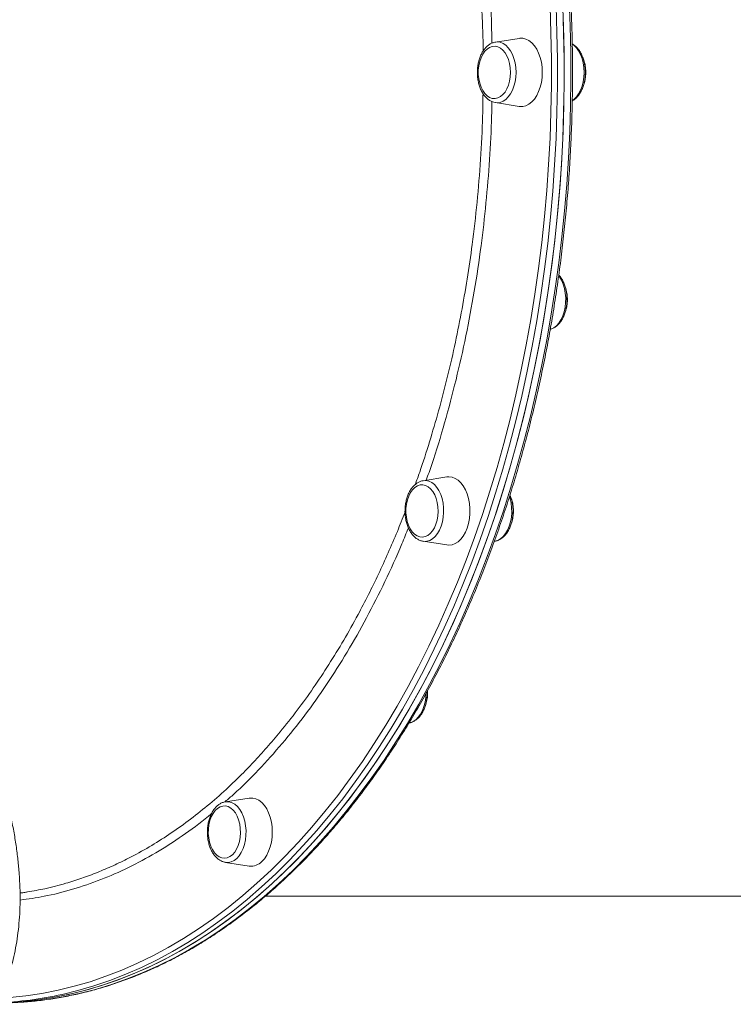
# Model space of a CAD drawing. Units: millimetres. Extents: x -3731 to 41824, y -4801 to 9467.
# Drawn here: x 2708 to 3043, y 2254 to 2715 of the extents above; entities that cross this region are included whole.
import ezdxf

# ---------------------------------------------------------------- set-up
doc = ezdxf.new("R2010")
doc.units = ezdxf.units.MM

msp = doc.modelspace()

# ---------------------------------------------------------------- linework, layer by layer
at = {"color": 7, "linetype": 'Continuous', "lineweight": 15}
for p, q in [((2942.19, 2706.64), (2931.07, 2704.9)), ((2931.07, 2676.53), (2942.19, 2674.78)), ((2908.29, 2501.14), (2897.17, 2499.4)), ((2897.17, 2471.03), (2908.29, 2469.28)), ((2930.51, 2470.99), (2930.76, 2471.03)), ((2899.27, 2400.09), (2899.22, 2401.05)), ((2804.31, 2348.92), (2804.55, 2348.96)), ((2815.67, 2350.7), (2804.55, 2348.96)), ((2804.55, 2320.59), (2815.67, 2318.85)), ((2823.17, 2304.71), (3199.94, 2304.71))]:
    msp.add_line(p, q, dxfattribs=at)
at = {"color": 7, "linetype": 'Continuous', "lineweight": 15, "flags": 128}
for points in [[(2702.46, 2254.89), (2710.08, 2255.42), (2717.69, 2256.3), (2725.29, 2257.53), (2732.86, 2259.11), (2740.39, 2261.04), (2747.9, 2263.32), (2755.35, 2265.94), (2762.76, 2268.91), (2770.12, 2272.22), (2777.41, 2275.86), (2784.64, 2279.84), (2791.79, 2284.15), (2798.87, 2288.8), (2805.86, 2293.76), (2812.76, 2299.05), (2819.57, 2304.65), (2826.28, 2310.57), (2832.88, 2316.79), (2839.37, 2323.32), (2845.74, 2330.14), (2851.99, 2337.25), (2858.11, 2344.65), (2864.1, 2352.33), (2869.95, 2360.28), (2875.67, 2368.5), (2881.23, 2376.98), (2886.65, 2385.72), (2891.91, 2394.7), (2897.01, 2403.92), (2901.95, 2413.37), (2906.72, 2423.04), (2911.32, 2432.94), (2915.74, 2443.04), (2919.98, 2453.34), (2924.05, 2463.83), (2927.93, 2474.5), (2931.62, 2485.35), (2935.11, 2496.37), (2938.42, 2507.54), (2941.53, 2518.86), (2944.43, 2530.32), (2947.14, 2541.91), (2949.64, 2553.62), (2951.94, 2565.45), (2954.03, 2577.37), (2955.91, 2589.38), (2957.57, 2601.48), (2959.03, 2613.65), (2960.27, 2625.88), (2961.3, 2638.16), (2962.11, 2650.48), (2962.71, 2662.84), (2963.09, 2675.22), (2963.25, 2687.61), (2963.2, 2700.01), (2962.92, 2712.4), (2962.44, 2724.77)], [(2700.55, 2254.81), (2708.18, 2255.25), (2715.79, 2256.04), (2723.39, 2257.19), (2730.97, 2258.68), (2738.51, 2260.53), (2746.02, 2262.72), (2753.49, 2265.25), (2760.92, 2268.13), (2768.29, 2271.36), (2775.59, 2274.92), (2782.84, 2278.82), (2790.01, 2283.05), (2797.11, 2287.61), (2804.12, 2292.49), (2811.05, 2297.7), (2817.88, 2303.22), (2824.61, 2309.06), (2831.24, 2315.21), (2837.75, 2321.66), (2844.16, 2328.41), (2850.44, 2335.45), (2856.59, 2342.78), (2862.61, 2350.39), (2868.5, 2358.27), (2874.25, 2366.42), (2879.85, 2374.84), (2885.31, 2383.51), (2890.61, 2392.43), (2895.75, 2401.59), (2900.73, 2410.98), (2905.54, 2420.6), (2910.18, 2430.44), (2914.65, 2440.49), (2918.94, 2450.74), (2923.05, 2461.19), (2926.97, 2471.82), (2930.71, 2482.63), (2934.26, 2493.6), (2937.61, 2504.74), (2940.77, 2516.02), (2943.73, 2527.45), (2946.48, 2539.01), (2949.04, 2550.69), (2951.38, 2562.48), (2953.52, 2574.38), (2955.46, 2586.37), (2957.18, 2598.45), (2958.69, 2610.6), (2959.98, 2622.81), (2961.06, 2635.08), (2961.93, 2647.4), (2962.58, 2659.75), (2963.01, 2672.12), (2963.23, 2684.51), (2963.23, 2696.91), (2963.01, 2709.3), (2962.58, 2721.68)], [(2952.99, 2690.71), (2952.88, 2693.1), (2952.55, 2695.43), (2952.01, 2697.65), (2951.28, 2699.72), (2950.36, 2701.59), (2949.28, 2703.22), (2948.06, 2704.57), (2946.74, 2705.6), (2945.33, 2706.31), (2943.87, 2706.67), (2942.4, 2706.67), (2942.19, 2706.64)], [(2938.08, 2690.71), (2937.97, 2692.78), (2937.65, 2694.8), (2937.12, 2696.69), (2936.4, 2698.42), (2935.52, 2699.92), (2934.49, 2701.16), (2933.34, 2702.09), (2932.12, 2702.7), (2930.85, 2702.97), (2929.57, 2702.88), (2928.32, 2702.44), (2927.13, 2701.66), (2926.04, 2700.57), (2925.08, 2699.2), (2924.27, 2697.58), (2923.65, 2695.76), (2923.22, 2693.8), (2923, 2691.75), (2923, 2689.67), (2923.22, 2687.62), (2923.65, 2685.66), (2924.27, 2683.84), (2925.08, 2682.22), (2926.04, 2680.85), (2927.13, 2679.76), (2928.32, 2678.98), (2929.57, 2678.54), (2930.85, 2678.46), (2932.12, 2678.72), (2933.34, 2679.33), (2934.49, 2680.27), (2935.52, 2681.5), (2936.4, 2683.01), (2937.12, 2684.73), (2937.65, 2686.62), (2937.97, 2688.64), (2938.08, 2690.71)], [(2942.19, 2674.78), (2942.4, 2674.76), (2943.87, 2674.76), (2945.33, 2675.11), (2946.74, 2675.82), (2948.06, 2676.85), (2949.28, 2678.2), (2950.36, 2679.83), (2951.28, 2681.7), (2952.01, 2683.77), (2952.55, 2685.99), (2952.88, 2688.33), (2952.99, 2690.71)], [(2917.77, 2477.21), (2918.4, 2479.37), (2918.84, 2481.65), (2919.06, 2484.02), (2919.06, 2486.41), (2918.84, 2488.77), (2918.4, 2491.06), (2917.77, 2493.21), (2916.94, 2495.19), (2915.94, 2496.94), (2914.78, 2498.43), (2913.51, 2499.63), (2912.14, 2500.5), (2910.7, 2501.03), (2909.24, 2501.21), (2908.29, 2501.14)], [(2903.17, 2479.08), (2903.71, 2480.96), (2904.05, 2482.97), (2904.18, 2485.04), (2904.09, 2487.11), (2903.78, 2489.13), (2903.27, 2491.04), (2902.57, 2492.78), (2901.7, 2494.3), (2900.68, 2495.56), (2899.54, 2496.53), (2898.32, 2497.16), (2897.05, 2497.46), (2895.77, 2497.4), (2894.52, 2496.99), (2893.32, 2496.24), (2892.22, 2495.18), (2891.25, 2493.82), (2890.43, 2492.22), (2889.79, 2490.42), (2889.35, 2488.47), (2889.11, 2486.42), (2889.09, 2484.34), (2889.29, 2482.29), (2889.7, 2480.32), (2890.31, 2478.49), (2891.1, 2476.85), (2892.05, 2475.45), (2893.13, 2474.34), (2894.31, 2473.53), (2895.56, 2473.07), (2896.84, 2472.95), (2898.11, 2473.19), (2899.34, 2473.77), (2900.5, 2474.68), (2901.54, 2475.89), (2902.43, 2477.37), (2903.17, 2479.08)], [(2908.29, 2469.28), (2909.24, 2469.21), (2910.7, 2469.39), (2912.14, 2469.92), (2913.51, 2470.8), (2914.78, 2471.99), (2915.94, 2473.48), (2916.94, 2475.24), (2917.77, 2477.21)], [(2821.54, 2320.92), (2822.76, 2322.27), (2823.84, 2323.89), (2824.76, 2325.76), (2825.49, 2327.83), (2826.03, 2330.06), (2826.36, 2332.39), (2826.47, 2334.78), (2826.36, 2337.16), (2826.03, 2339.49), (2825.49, 2341.72), (2824.76, 2343.79), (2823.84, 2345.66), (2822.76, 2347.28), (2821.54, 2348.63), (2820.22, 2349.67), (2818.81, 2350.37), (2817.35, 2350.73), (2815.88, 2350.73), (2815.67, 2350.7)], [(2807.78, 2324.15), (2808.84, 2325.34), (2809.75, 2326.8), (2810.49, 2328.49), (2811.05, 2330.36), (2811.41, 2332.36), (2811.56, 2334.43), (2811.48, 2336.51), (2811.2, 2338.53), (2810.7, 2340.45), (2810.02, 2342.21), (2809.16, 2343.75), (2808.15, 2345.03), (2807.02, 2346.02), (2805.81, 2346.69), (2804.54, 2347.01), (2803.26, 2346.98), (2802, 2346.6), (2800.8, 2345.88), (2799.69, 2344.84), (2798.71, 2343.51), (2797.87, 2341.93), (2797.22, 2340.14), (2796.76, 2338.2), (2796.5, 2336.16), (2796.47, 2334.08), (2796.65, 2332.02), (2797.04, 2330.04), (2797.63, 2328.2), (2798.41, 2326.54), (2799.35, 2325.12), (2800.42, 2323.98), (2801.59, 2323.15), (2802.84, 2322.66), (2804.12, 2322.51), (2805.39, 2322.72), (2806.62, 2323.27), (2807.78, 2324.15)]]:
    msp.add_lwpolyline(points, dxfattribs=at)
at = {"color": 8, "linetype": 'Continuous', "lineweight": 15, "flags": 128}
for points in [[(2705.61, 2254.89), (2713.23, 2255.42), (2720.84, 2256.3), (2728.44, 2257.53), (2736.01, 2259.11), (2743.55, 2261.04), (2751.05, 2263.32), (2758.51, 2265.94), (2765.92, 2268.91), (2773.27, 2272.22), (2780.56, 2275.86), (2787.79, 2279.84), (2794.95, 2284.15), (2802.02, 2288.8), (2809.01, 2293.76), (2815.92, 2299.05), (2822.72, 2304.65), (2829.43, 2310.57), (2836.03, 2316.79), (2842.52, 2323.32), (2848.89, 2330.14), (2855.14, 2337.25), (2861.26, 2344.65), (2867.25, 2352.33), (2873.11, 2360.28), (2878.82, 2368.5), (2884.38, 2376.98), (2889.8, 2385.72), (2895.06, 2394.7), (2900.16, 2403.92), (2905.1, 2413.37), (2909.87, 2423.04), (2914.47, 2432.94), (2918.89, 2443.04), (2923.14, 2453.34), (2927.2, 2463.83), (2931.08, 2474.5), (2934.77, 2485.35), (2938.27, 2496.37), (2941.57, 2507.54), (2944.68, 2518.86), (2947.59, 2530.32), (2950.29, 2541.91), (2952.79, 2553.62), (2955.09, 2565.45), (2957.18, 2577.37), (2959.06, 2589.38), (2960.73, 2601.48), (2962.18, 2613.65), (2963.42, 2625.88), (2964.45, 2638.16), (2965.26, 2650.48), (2965.86, 2662.84), (2966.24, 2675.22), (2966.4, 2687.61), (2966.35, 2700.01), (2966.08, 2712.4), (2965.59, 2724.77)], [(2703.39, 2257.25), (2710.97, 2258.04), (2718.53, 2259.18), (2726.07, 2260.66), (2733.58, 2262.5), (2741.06, 2264.68), (2748.5, 2267.2), (2755.88, 2270.07), (2763.22, 2273.28), (2770.5, 2276.83), (2777.71, 2280.7), (2784.85, 2284.92), (2791.91, 2289.45), (2798.89, 2294.32), (2805.79, 2299.5), (2812.59, 2305), (2819.29, 2310.81), (2825.88, 2316.93), (2832.37, 2323.35), (2838.74, 2330.07), (2844.99, 2337.08), (2851.12, 2344.37), (2857.12, 2351.95), (2862.98, 2359.8), (2868.7, 2367.91), (2874.28, 2376.29), (2879.71, 2384.92), (2884.98, 2393.8), (2890.1, 2402.92), (2895.05, 2412.27), (2899.85, 2421.84), (2904.47, 2431.64), (2908.91, 2441.64), (2913.18, 2451.84), (2917.27, 2462.24), (2921.18, 2472.82), (2924.9, 2483.58), (2928.43, 2494.51), (2931.77, 2505.59), (2934.91, 2516.82), (2937.86, 2528.2), (2940.6, 2539.7), (2943.14, 2551.33), (2945.48, 2563.07), (2947.61, 2574.91), (2949.53, 2586.85), (2951.25, 2598.87), (2952.75, 2610.96), (2954.04, 2623.12), (2955.11, 2635.34), (2955.97, 2647.6), (2956.62, 2659.89), (2957.05, 2672.21), (2957.27, 2684.54), (2957.27, 2696.88), (2957.05, 2709.21), (2956.62, 2721.53)], [(2959.43, 2721.68), (2959.86, 2709.3), (2960.08, 2696.91), (2960.08, 2684.51), (2959.86, 2672.12), (2959.43, 2659.75), (2958.78, 2647.4), (2957.91, 2635.08), (2956.83, 2622.81), (2955.53, 2610.6), (2954.02, 2598.45), (2952.3, 2586.37), (2950.37, 2574.38), (2948.23, 2562.48), (2945.88, 2550.69), (2943.33, 2539.01), (2940.57, 2527.45), (2937.62, 2516.02), (2934.46, 2504.74), (2931.11, 2493.6), (2927.56, 2482.63), (2923.82, 2471.82), (2919.9, 2461.19), (2915.79, 2450.74), (2911.5, 2440.49), (2907.03, 2430.44), (2902.39, 2420.6), (2897.58, 2410.98), (2892.6, 2401.59), (2887.46, 2392.43), (2882.16, 2383.51), (2876.7, 2374.84), (2871.1, 2366.42), (2865.35, 2358.27), (2859.46, 2350.39), (2853.44, 2342.78), (2847.28, 2335.45), (2841, 2328.41), (2834.6, 2321.66), (2828.09, 2315.21), (2821.46, 2309.06), (2814.73, 2303.22), (2807.9, 2297.7), (2800.97, 2292.49), (2793.96, 2287.61), (2786.86, 2283.05), (2779.69, 2278.82), (2772.44, 2274.92), (2765.13, 2271.36), (2757.76, 2268.13), (2750.34, 2265.25), (2742.87, 2262.72), (2735.36, 2260.53), (2728, 2258.72)], [(2931.07, 2704.9), (2931.91, 2704.96), (2933.28, 2704.79), (2934.62, 2704.26), (2935.9, 2703.41), (2937.07, 2702.24), (2938.12, 2700.79), (2939.01, 2699.09), (2939.73, 2697.18), (2940.26, 2695.11), (2940.58, 2692.94), (2940.69, 2690.71), (2940.58, 2688.48), (2940.26, 2686.31), (2939.73, 2684.24), (2939.01, 2682.33), (2938.12, 2680.63), (2937.07, 2679.18), (2935.9, 2678.01), (2934.62, 2677.16), (2933.28, 2676.64), (2931.91, 2676.46), (2931.07, 2676.53)], [(2967.08, 2703.94), (2967.8, 2703.41), (2968.97, 2702.24), (2970.02, 2700.79), (2970.91, 2699.09), (2971.63, 2697.18), (2972.16, 2695.12), (2972.48, 2692.94), (2972.59, 2690.71), (2972.48, 2688.48), (2972.16, 2686.31), (2971.63, 2684.24), (2970.91, 2682.34), (2970.02, 2680.63), (2968.97, 2679.18), (2967.8, 2678.01), (2967.06, 2677.47)], [(2960.7, 2595.43), (2961.07, 2594.93), (2962.01, 2593.31), (2962.79, 2591.46), (2963.39, 2589.44), (2963.78, 2587.3), (2963.96, 2585.08), (2963.92, 2582.85), (2963.67, 2580.65), (2963.21, 2578.54), (2962.55, 2576.58), (2961.71, 2574.8), (2960.72, 2573.26), (2959.58, 2572), (2958.34, 2571.03), (2957.02, 2570.4), (2956.75, 2570.31)], [(2897.17, 2499.4), (2898.47, 2499.44), (2899.84, 2499.15), (2901.16, 2498.52), (2902.4, 2497.55), (2903.53, 2496.29), (2904.53, 2494.75), (2905.37, 2492.97), (2906.03, 2491.01), (2906.49, 2488.9), (2906.74, 2486.7), (2906.77, 2484.47), (2906.59, 2482.25), (2906.2, 2480.1), (2905.61, 2478.09), (2904.83, 2476.24), (2903.88, 2474.62), (2902.79, 2473.26), (2901.58, 2472.19), (2900.28, 2471.45), (2898.93, 2471.04), (2897.55, 2470.98), (2897.17, 2471.03)], [(2937.64, 2491.97), (2937.93, 2491.01), (2938.39, 2488.9), (2938.64, 2486.7), (2938.68, 2484.47), (2938.5, 2482.25), (2938.11, 2480.1), (2937.51, 2478.09), (2936.73, 2476.24), (2935.79, 2474.62), (2934.69, 2473.26), (2933.48, 2472.19), (2932.19, 2471.45), (2930.83, 2471.04), (2930.76, 2471.03)], [(2898.47, 2399.53), (2898.37, 2397.86), (2898.05, 2395.69), (2897.52, 2393.62), (2896.8, 2391.71), (2895.91, 2390.01), (2894.86, 2388.56), (2893.69, 2387.39), (2892.41, 2386.54), (2891.08, 2386.02), (2890.67, 2385.93)], [(2804.55, 2348.96), (2804.93, 2349.01), (2806.31, 2348.95), (2807.66, 2348.54), (2808.96, 2347.79), (2810.17, 2346.73), (2811.26, 2345.37), (2812.21, 2343.74), (2812.99, 2341.9), (2813.58, 2339.88), (2813.97, 2337.74), (2814.15, 2335.52), (2814.12, 2333.29), (2813.87, 2331.09), (2813.41, 2328.98), (2812.75, 2327.01), (2811.91, 2325.24), (2810.91, 2323.7), (2809.78, 2322.43), (2808.54, 2321.47), (2807.22, 2320.84), (2805.85, 2320.54), (2804.55, 2320.59)]]:
    msp.add_lwpolyline(points, dxfattribs=at)
at = {"color": 7, "linetype": 'Continuous', "lineweight": 15}
for centre, radius, start, end in [((2816.54, 2325.74), 6.94, 262.7905, 316.0535), ((2691.45, 2422.99), 168.29, 272.1259, 282.5432)]:
    msp.add_arc(centre, radius, start, end, dxfattribs=at)
for points, knots in [([(2697.98, 2254.71), (2699.26, 2254.72), (2702.95, 2254.75), (2709.07, 2255.03), (2716.31, 2255.67), (2723.54, 2256.63), (2730.75, 2257.9), (2737.93, 2259.48), (2745.09, 2261.38), (2752.22, 2263.59), (2759.3, 2266.1), (2766.34, 2268.93), (2773.33, 2272.06), (2780.27, 2275.5), (2787.15, 2279.23), (2793.96, 2283.27), (2800.7, 2287.6), (2807.37, 2292.22), (2813.96, 2297.14), (2820.47, 2302.34), (2826.88, 2307.82), (2833.2, 2313.58), (2839.43, 2319.61), (2845.55, 2325.92), (2851.56, 2332.49), (2857.46, 2339.31), (2863.25, 2346.4), (2868.91, 2353.73), (2874.46, 2361.3), (2879.87, 2369.12), (2885.15, 2377.17), (2890.29, 2385.44), (2895.3, 2393.94), (2900.16, 2402.65), (2904.87, 2411.57), (2909.43, 2420.7), (2913.84, 2430.01), (2918.1, 2439.52), (2922.19, 2449.21), (2926.12, 2459.07), (2929.88, 2469.1), (2933.48, 2479.29), (2936.91, 2489.64), (2940.16, 2500.13), (2943.24, 2510.75), (2946.14, 2521.51), (2948.86, 2532.39), (2951.39, 2543.38), (2953.75, 2554.48), (2955.92, 2565.68), (2957.9, 2576.97), (2959.69, 2588.34), (2961.3, 2599.79), (2962.71, 2611.3), (2963.93, 2622.87), (2964.96, 2634.49), (2965.8, 2646.15), (2966.44, 2657.84), (2966.89, 2669.55), (2967.15, 2681.28), (2967.21, 2693.02), (2967.07, 2704.75), (2966.74, 2716.48), (2966.21, 2728.18), (2965.5, 2739.86), (2964.58, 2751.5), (2963.48, 2763.1), (2962.18, 2774.65), (2960.69, 2786.14), (2959.01, 2797.55), (2957.14, 2808.89), (2955.09, 2820.15), (2952.85, 2831.31), (2950.42, 2842.37), (2947.81, 2853.32), (2945.02, 2864.15), (2942.05, 2874.86), (2938.9, 2885.43), (2935.58, 2895.87), (2932.09, 2906.15), (2928.43, 2916.28), (2924.6, 2926.25), (2920.6, 2936.04), (2916.44, 2945.66), (2912.13, 2955.09), (2907.66, 2964.33), (2903.04, 2973.38), (2898.26, 2982.22), (2893.35, 2990.85), (2888.29, 2999.26), (2883.09, 3007.45), (2877.76, 3015.4), (2872.29, 3023.13), (2866.7, 3030.61), (2860.99, 3037.85), (2855.15, 3044.83), (2849.21, 3051.56), (2843.15, 3058.02), (2836.98, 3064.22), (2830.72, 3070.15), (2824.36, 3075.8), (2817.9, 3081.18), (2811.36, 3086.27), (2804.74, 3091.07), (2798.03, 3095.58), (2791.26, 3099.8), (2784.41, 3103.72), (2777.51, 3107.34), (2770.55, 3110.65), (2763.53, 3113.66), (2756.47, 3116.37), (2749.36, 3118.76), (2742.33, 3120.83), (2737.66, 3121.94), (2735.38, 3122.48)], [0, 0, 0, 0, 0.004733, 0.013673, 0.022614, 0.031555, 0.040496, 0.04944, 0.058384, 0.067331, 0.076279, 0.08523, 0.094183, 0.103139, 0.112097, 0.121057, 0.130019, 0.138983, 0.14795, 0.156918, 0.165887, 0.174858, 0.183831, 0.192804, 0.201778, 0.210753, 0.219729, 0.228705, 0.237681, 0.246658, 0.255635, 0.264613, 0.27359, 0.282567, 0.291544, 0.300521, 0.309498, 0.318475, 0.327451, 0.336428, 0.345404, 0.35438, 0.363356, 0.372331, 0.381307, 0.390282, 0.399257, 0.408232, 0.417207, 0.426181, 0.435156, 0.44413, 0.453104, 0.462078, 0.471052, 0.480026, 0.488999, 0.497973, 0.506947, 0.51592, 0.524894, 0.533868, 0.542841, 0.551815, 0.560789, 0.569762, 0.578736, 0.58771, 0.596684, 0.605658, 0.614632, 0.623607, 0.632581, 0.641556, 0.650531, 0.659506, 0.668481, 0.677457, 0.686432, 0.695408, 0.704385, 0.713361, 0.722338, 0.731314, 0.740291, 0.749269, 0.758246, 0.767224, 0.776202, 0.785179, 0.794157, 0.803135, 0.812113, 0.821091, 0.830069, 0.839046, 0.848023, 0.856999, 0.865975, 0.874949, 0.883923, 0.892896, 0.901868, 0.910838, 0.919806, 0.928772, 0.937737, 0.946699, 0.955659, 0.964617, 0.973572, 0.982525, 0.991476, 1, 1, 1, 1]), ([(2697.27, 2254.08), (2697.98, 2255.51), (2699.47, 2258.51), (2701.42, 2263.3), (2703.19, 2268.39), (2704.7, 2273.67), (2705.95, 2279.12), (2706.93, 2284.73), (2707.66, 2290.51), (2708.12, 2296.46), (2708.31, 2302.55), (2708.24, 2308.8), (2707.91, 2315.19), (2707.31, 2321.73), (2706.45, 2328.4), (2705.32, 2335.2), (2703.93, 2342.13), (2702.29, 2349.18), (2700.38, 2356.34), (2698.21, 2363.61), (2695.79, 2370.99), (2693.11, 2378.47), (2690.18, 2386.04), (2687.01, 2393.7), (2683.58, 2401.45), (2679.91, 2409.27), (2676, 2417.16), (2671.85, 2425.12), (2667.46, 2433.13), (2662.84, 2441.21), (2657.99, 2449.33), (2652.91, 2457.5), (2647.61, 2465.7), (2642.1, 2473.94), (2636.37, 2482.2), (2630.43, 2490.48), (2624.28, 2498.77), (2617.93, 2507.07), (2611.39, 2515.38), (2604.65, 2523.68), (2597.73, 2531.96), (2590.63, 2540.24), (2583.35, 2548.49), (2575.89, 2556.71), (2568.27, 2564.9), (2560.49, 2573.06), (2552.56, 2581.16), (2544.48, 2589.21), (2536.25, 2597.21), (2527.88, 2605.15), (2519.39, 2613.01), (2510.77, 2620.8), (2502.03, 2628.51), (2493.18, 2636.14), (2484.22, 2643.67), (2475.16, 2651.11), (2466.01, 2658.45), (2456.77, 2665.68), (2447.45, 2672.79), (2438.06, 2679.79), (2428.6, 2686.67), (2419.08, 2693.42), (2409.51, 2700.03), (2399.89, 2706.51), (2390.24, 2712.85), (2380.55, 2719.04), (2370.84, 2725.08), (2361.11, 2730.97), (2351.37, 2736.69), (2341.62, 2742.26), (2331.88, 2747.65), (2322.15, 2752.87), (2312.43, 2757.92), (2302.74, 2762.79), (2293.08, 2767.47), (2283.46, 2771.97), (2273.89, 2776.28), (2264.36, 2780.4), (2254.9, 2784.32), (2245.5, 2788.04), (2236.17, 2791.56), (2226.92, 2794.88), (2217.76, 2798), (2208.69, 2800.9), (2199.71, 2803.59), (2190.85, 2806.07), (2182.09, 2808.34), (2173.45, 2810.39), (2164.94, 2812.22), (2156.55, 2813.83), (2148.3, 2815.22), (2140.19, 2816.39), (2132.23, 2817.34), (2124.43, 2818.07), (2116.78, 2818.56), (2110, 2818.82), (2105.81, 2818.85), (2104.07, 2818.86)], [0, 0, 0, 0, 0.009566, 0.02005, 0.030543, 0.041046, 0.05156, 0.062085, 0.072621, 0.083166, 0.09372, 0.104281, 0.114849, 0.125422, 0.135998, 0.146578, 0.15716, 0.167744, 0.178328, 0.188913, 0.199498, 0.210082, 0.220666, 0.231249, 0.241832, 0.252413, 0.262994, 0.273573, 0.284152, 0.294729, 0.305306, 0.315882, 0.326456, 0.33703, 0.347604, 0.358176, 0.368748, 0.379319, 0.389889, 0.400459, 0.411028, 0.421597, 0.432165, 0.442733, 0.4533, 0.463867, 0.474434, 0.485, 0.495566, 0.506132, 0.516698, 0.527263, 0.537829, 0.548394, 0.558959, 0.569524, 0.580089, 0.590654, 0.601219, 0.611784, 0.622349, 0.632914, 0.64348, 0.654045, 0.66461, 0.675176, 0.685742, 0.696308, 0.706875, 0.717442, 0.728009, 0.738577, 0.749145, 0.759713, 0.770282, 0.780852, 0.791422, 0.801992, 0.812564, 0.823136, 0.833709, 0.844282, 0.854856, 0.865432, 0.876008, 0.886585, 0.897163, 0.907742, 0.918323, 0.928904, 0.939486, 0.950069, 0.960654, 0.971239, 0.981824, 0.992411, 1, 1, 1, 1]), ([(2931.15, 2704.87), (2930.86, 2704.83), (2930.1, 2704.73), (2928.91, 2704.23), (2927.61, 2703.41), (2926.42, 2702.31), (2925.34, 2700.94), (2924.41, 2699.34), (2923.65, 2697.54), (2923.08, 2695.59), (2922.7, 2693.53), (2922.53, 2691.41), (2922.56, 2689.28), (2922.81, 2687.18), (2923.25, 2685.15), (2923.89, 2683.23), (2924.73, 2681.47), (2925.75, 2679.91), (2926.94, 2678.58), (2928.27, 2677.55), (2929.62, 2676.85), (2930.54, 2676.66), (2930.94, 2676.57)], [0, 0, 0, 0, 0.028536, 0.076152, 0.124507, 0.174161, 0.225148, 0.27707, 0.329418, 0.381785, 0.434057, 0.486248, 0.53842, 0.590654, 0.643016, 0.695598, 0.748467, 0.801628, 0.854862, 0.907615, 0.959167, 1, 1, 1, 1]), ([(2967.03, 2677.38), (2967.11, 2677.42), (2967.65, 2677.66), (2968.56, 2678.4), (2969.72, 2679.58), (2970.74, 2681.04), (2971.62, 2682.72), (2972.31, 2684.58), (2972.81, 2686.57), (2973.11, 2688.66), (2973.21, 2690.79), (2973.1, 2692.91), (2972.78, 2695), (2972.27, 2696.99), (2971.55, 2698.85), (2970.65, 2700.55), (2969.56, 2702.03), (2968.37, 2703.23), (2967.47, 2703.79), (2967.05, 2704.05)], [0, 0, 0, 0, 0.010624, 0.068932, 0.128884, 0.190298, 0.2526, 0.315206, 0.377753, 0.440182, 0.502536, 0.564903, 0.62737, 0.690031, 0.752989, 0.816306, 0.879934, 0.943435, 1, 1, 1, 1]), ([(2973.38, 2690.71), (2973.36, 2691.42), (2973.33, 2692.41), (2973.12, 2693.84), (2972.87, 2695.04), (2972.57, 2696.12), (2972.33, 2696.7), (2972.26, 2696.87)], [0, 0, 0, 0, 0.32907, 0.461813, 0.682115, 0.911094, 1, 1, 1, 1]), ([(2972.13, 2684.21), (2972.15, 2684.24), (2972.4, 2684.75), (2972.71, 2685.78), (2973.05, 2687.15), (2973.26, 2688.45), (2973.37, 2689.61), (2973.38, 2690.39), (2973.38, 2690.71)], [0, 0, 0, 0, 0.0161788, 0.2724131, 0.4872285, 0.6575775, 0.8579979, 1, 1, 1, 1]), ([(2956.7, 2570.33), (2956.95, 2570.39), (2957.67, 2570.56), (2958.79, 2571.16), (2960.05, 2572.1), (2961.19, 2573.33), (2962.21, 2574.8), (2963.06, 2576.5), (2963.74, 2578.37), (2964.23, 2580.38), (2964.51, 2582.47), (2964.59, 2584.6), (2964.46, 2586.72), (2964.12, 2588.8), (2963.59, 2590.78), (2962.86, 2592.64), (2961.93, 2594.29), (2961.2, 2595.37), (2960.74, 2595.8), (2960.71, 2595.83)], [0, 0, 0, 0, 0.031107, 0.090543, 0.151286, 0.213745, 0.277681, 0.342485, 0.407556, 0.472553, 0.537429, 0.602234, 0.667061, 0.731999, 0.797149, 0.862615, 0.928455, 0.994606, 1, 1, 1, 1]), ([(2964.76, 2584.34), (2964.74, 2585.04), (2964.71, 2586.03), (2964.5, 2587.47), (2964.25, 2588.66), (2963.95, 2589.76), (2963.69, 2590.37), (2963.61, 2590.56)], [0, 0, 0, 0, 0.3255424, 0.4568626, 0.6748038, 0.9013284, 1, 1, 1, 1]), ([(2963.49, 2577.79), (2963.51, 2577.83), (2963.77, 2578.36), (2964.09, 2579.4), (2964.43, 2580.78), (2964.64, 2582.08), (2964.74, 2583.24), (2964.76, 2584.01), (2964.76, 2584.34)], [0, 0, 0, 0, 0.023619, 0.277916, 0.491106, 0.660167, 0.859072, 1, 1, 1, 1]), ([(2897.06, 2499.36), (2896.99, 2499.35), (2896.44, 2499.31), (2895.45, 2498.93), (2894.12, 2498.21), (2892.89, 2497.19), (2891.77, 2495.92), (2890.79, 2494.39), (2889.98, 2492.65), (2889.34, 2490.74), (2888.9, 2488.71), (2888.66, 2486.61), (2888.63, 2484.47), (2888.8, 2482.36), (2889.18, 2480.3), (2889.76, 2478.34), (2890.54, 2476.52), (2891.5, 2474.89), (2892.63, 2473.48), (2893.92, 2472.34), (2895.33, 2471.54), (2896.41, 2471.12), (2897, 2471.07), (2897.09, 2471.06)], [0, 0, 0, 0, 0.007022, 0.054806, 0.103056, 0.152483, 0.203297, 0.25521, 0.307707, 0.360331, 0.412876, 0.465328, 0.517736, 0.570182, 0.622732, 0.675473, 0.728486, 0.781801, 0.835309, 0.888536, 0.940791, 0.991459, 1, 1, 1, 1]), ([(2930.76, 2471.05), (2930.86, 2471.06), (2931.45, 2471.11), (2932.48, 2471.49), (2933.8, 2472.21), (2935.03, 2473.23), (2936.15, 2474.51), (2937.13, 2476.03), (2937.95, 2477.77), (2938.59, 2479.68), (2939.03, 2481.71), (2939.27, 2483.81), (2939.3, 2485.95), (2939.13, 2488.07), (2938.74, 2490.12), (2938.3, 2491.7), (2937.94, 2492.52), (2937.84, 2492.75)], [0, 0, 0, 0, 0.014965, 0.083284, 0.15227, 0.222937, 0.295587, 0.369809, 0.444869, 0.52011, 0.595238, 0.670232, 0.745165, 0.820151, 0.895285, 0.970693, 1, 1, 1, 1]), ([(2939.48, 2485.21), (2939.46, 2485.92), (2939.43, 2486.91), (2939.22, 2488.34), (2938.97, 2489.54), (2938.65, 2490.69), (2938.38, 2491.34), (2938.28, 2491.57)], [0, 0, 0, 0, 0.317811, 0.446012, 0.658777, 0.879922, 1, 1, 1, 1]), ([(2938.2, 2478.64), (2938.22, 2478.69), (2938.49, 2479.23), (2938.81, 2480.28), (2939.15, 2481.65), (2939.36, 2482.95), (2939.47, 2484.11), (2939.48, 2484.89), (2939.48, 2485.21)], [0, 0, 0, 0, 0.027587, 0.28085, 0.493175, 0.661548, 0.859645, 1, 1, 1, 1]), ([(2890.7, 2385.97), (2890.9, 2386), (2891.58, 2386.09), (2892.69, 2386.57), (2893.99, 2387.38), (2895.18, 2388.48), (2896.26, 2389.84), (2897.19, 2391.44), (2897.96, 2393.23), (2898.53, 2395.19), (2898.91, 2397.24), (2899.08, 2399.1), (2899.04, 2400.26), (2899.03, 2400.71)], [0, 0, 0, 0, 0.039324, 0.13251, 0.227122, 0.32427, 0.424032, 0.525637, 0.628086, 0.73058, 0.832891, 0.93504, 1, 1, 1, 1]), ([(2898.03, 2393.6), (2898.04, 2393.63), (2898.28, 2394.14), (2898.59, 2395.16), (2898.94, 2396.53), (2899.14, 2397.83), (2899.25, 2398.99), (2899.27, 2399.77), (2899.27, 2400.09)], [0, 0, 0, 0, 0.013057, 0.270104, 0.485601, 0.656491, 0.857547, 1, 1, 1, 1]), ([(2804.26, 2348.87), (2803.97, 2348.82), (2803.19, 2348.67), (2802.01, 2348.09), (2800.74, 2347.19), (2799.58, 2346.01), (2798.54, 2344.58), (2797.66, 2342.92), (2796.95, 2341.07), (2796.43, 2339.08), (2796.11, 2337), (2796, 2334.87), (2796.09, 2332.75), (2796.39, 2330.66), (2796.89, 2328.66), (2797.59, 2326.78), (2798.48, 2325.07), (2799.55, 2323.57), (2800.78, 2322.32), (2802.15, 2321.38), (2803.39, 2320.81), (2804.18, 2320.69), (2804.45, 2320.65)], [0, 0, 0, 0, 0.029981, 0.078281, 0.127536, 0.178172, 0.230075, 0.282773, 0.335769, 0.388724, 0.441579, 0.494365, 0.547156, 0.600027, 0.653054, 0.706326, 0.7599, 0.813747, 0.867531, 0.920629, 0.972326, 1, 1, 1, 1]), ([(2708.23, 2306.18), (2708.82, 2306.25), (2710, 2306.37), (2711.18, 2306.61), (2711.76, 2306.73)], [0, 0, 0, 0, 0.5006743, 1, 1, 1, 1])]:
    msp.add_open_spline(points, degree=3, knots=knots, dxfattribs=at)
at = {"color": 8, "linetype": 'Continuous', "lineweight": 15}
for points, knots in [([(2925.28, 2700.76), (2925.28, 2701.41), (2925.24, 2706.05), (2924.95, 2714.7), (2924.39, 2726.69), (2923.48, 2740.06), (2922.16, 2754.77), (2920.28, 2770.83), (2917.97, 2786.84), (2915.22, 2802.77), (2912.35, 2817.07), (2909.47, 2829.76), (2906.7, 2840.89), (2903.72, 2851.9), (2900.13, 2864.02), (2896.75, 2874.69), (2894.26, 2881.57), (2893.46, 2883.78)], [0, 0, 0, 0, 0.010096, 0.072501, 0.135149, 0.197798, 0.282407, 0.367168, 0.453002, 0.538994, 0.625302, 0.687707, 0.750113, 0.812761, 0.875409, 0.960019, 1, 1, 1, 1]), ([(2898.63, 2881.8), (2898.94, 2880.95), (2901.55, 2873.83), (2905.83, 2859.86), (2911.41, 2839.95), (2916.21, 2819.54), (2920.3, 2798.73), (2923.66, 2777.54), (2926.3, 2756.05), (2928.16, 2734.35), (2929.18, 2717.09), (2929.31, 2707.08), (2929.35, 2704.36)], [0, 0, 0, 0, 0.015873, 0.133619, 0.251177, 0.368365, 0.485554, 0.603112, 0.720858, 0.838604, 0.956162, 1, 1, 1, 1]), ([(2893.43, 2497.58), (2894.14, 2499.53), (2896.52, 2506.08), (2900.19, 2517.58), (2904.47, 2532.12), (2908.38, 2547.04), (2911.93, 2562.34), (2915.09, 2577.96), (2917.86, 2593.88), (2920.37, 2611.18), (2922.53, 2629.89), (2924.14, 2650), (2925.06, 2667), (2925.18, 2677.3), (2925.22, 2680.8)], [0, 0, 0, 0, 0.035208, 0.11854, 0.202015, 0.286541, 0.371217, 0.456966, 0.542873, 0.629095, 0.734123, 0.839439, 0.945342, 1, 1, 1, 1]), ([(2929.37, 2677.06), (2929.34, 2674.79), (2929.22, 2665.7), (2928.34, 2649.82), (2926.73, 2629.5), (2924.36, 2608.93), (2921.24, 2588.14), (2917.31, 2567.21), (2912.68, 2546.63), (2907.3, 2526.53), (2902.61, 2510.83), (2899.48, 2502.07), (2898.6, 2499.62)], [0, 0, 0, 0, 0.036529, 0.146594, 0.256659, 0.366572, 0.483749, 0.601295, 0.719029, 0.836764, 0.95431, 1, 1, 1, 1]), ([(2711.76, 2306.73), (2714.47, 2307.2), (2720.48, 2308.24), (2728.93, 2310.47), (2737.14, 2313.07), (2744.52, 2315.82), (2751.85, 2318.95), (2759.97, 2322.87), (2768.71, 2327.69), (2778.03, 2333.54), (2787.11, 2339.96), (2796.04, 2347.01), (2804.1, 2354.06), (2811.31, 2360.93), (2817.71, 2367.49), (2824, 2374.39), (2830.85, 2382.46), (2838.12, 2391.7), (2845.73, 2402.23), (2852.99, 2413.17), (2859.98, 2424.62), (2866.15, 2435.61), (2871.55, 2445.97), (2876.26, 2455.6), (2880.77, 2465.5), (2884.95, 2475.19), (2887.49, 2481.72), (2888.67, 2484.77)], [0, 0, 0, 0, 0.037945, 0.084123, 0.119218, 0.154313, 0.189551, 0.224789, 0.272188, 0.318045, 0.363903, 0.41008, 0.456258, 0.491353, 0.526448, 0.561686, 0.596925, 0.644324, 0.690184, 0.736045, 0.782226, 0.828407, 0.863505, 0.898603, 0.933843, 0.969084, 1, 1, 1, 1]), ([(2890.24, 2477.33), (2889.24, 2474.8), (2885.82, 2466.13), (2879.31, 2452.03), (2870.77, 2435.08), (2861.62, 2418.97), (2851.96, 2403.72), (2841.79, 2389.42), (2831.15, 2376.06), (2820.01, 2363.76), (2811.08, 2354.75), (2805.75, 2350.21), (2804.41, 2349.07)], [0, 0, 0, 0, 0.047053, 0.161368, 0.275867, 0.390366, 0.504681, 0.618638, 0.732586, 0.846893, 0.961383, 1, 1, 1, 1]), ([(2798.05, 2343.57), (2797.54, 2343.13), (2793.07, 2339.24), (2784.33, 2332.95), (2771.86, 2324.82), (2759.08, 2317.99), (2746.08, 2312.28), (2732.87, 2307.8), (2720.26, 2304.57), (2712.02, 2303.43), (2708.26, 2302.91)], [0, 0, 0, 0, 0.01851, 0.162086, 0.305211, 0.448336, 0.591912, 0.735718, 0.879524, 1, 1, 1, 1])]:
    msp.add_open_spline(points, degree=3, knots=knots, dxfattribs=at)

doc.saveas('drawing.dxf')
